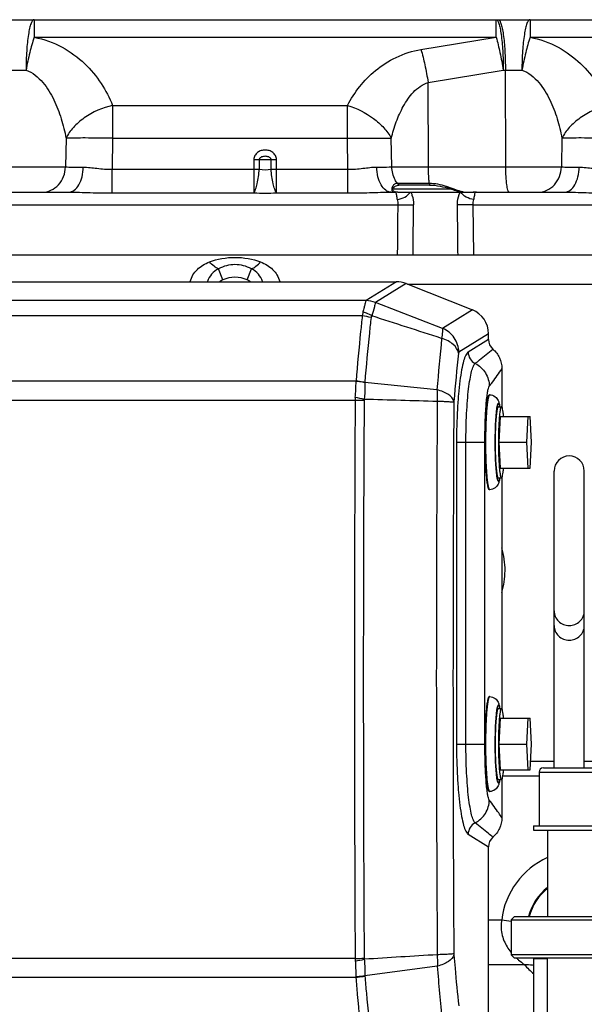
# Model space of a CAD drawing. Units: millimetres. Extents: x 3 to 584, y 10 to 410.
# Drawn here: x 91 to 104, y 349 to 372 of the extents above; entities that cross this region are included whole.
import ezdxf

# ---------------------------------------------------------------- set-up
doc = ezdxf.new("R2010")
doc.units = ezdxf.units.MM
doc.header["$LTSCALE"] = 32.67
doc.layers.get('0').update_dxf_attribs({"linetype": 'CONTINUOUS'})

msp = doc.modelspace()

# ---------------------------------------------------------------- linework, layer by layer
at = {"color": 7, "linetype": 'CONTINUOUS'}
for p, q in [((56.518041, 371.5275), (125.831959, 371.5275)), ((100.812171, 367.692807), (100.101056, 367.692807)), ((90.402407, 367.5275), (92.446417, 367.5275)), ((99.920855, 367.5275), (99.997593, 367.5275)), ((99.975228, 367.54919), (99.964895, 367.563101)), ((100.033172, 367.530877), (100.023466, 367.530877)), ((100.040593, 367.530395), (100.033172, 367.530877)), ((100.07974, 367.5275), (101.820302, 367.5275)), ((101.613832, 367.530877), (101.857093, 367.530877)), ((101.866825, 367.530877), (101.859419, 367.530396)), ((101.892999, 367.530877), (101.866825, 367.530877)), ((101.902407, 367.5275), (103.946417, 367.5275)), ((90.092651, 366.0775), (127.792717, 366.0775)), ((87.100035, 365.4514), (100.042733, 365.4514)), ((100.266249, 365.408707), (101.803574, 364.797495)), ((102.178605, 364.113139), (102.178605, 364.245202)), ((102.488468, 363.434014), (102.488468, 362.545378)), ((102.205836, 362.8275), (102.200855, 362.8275)), ((102.405074, 362.5525), (102.479789, 362.5525)), ((102.449597, 362.3275), (102.419406, 361.7275)), ((102.449597, 362.3275), (103.147545, 362.3275)), ((103.087162, 362.3275), (103.05697, 361.7275)), ((103.177737, 361.7275), (103.147545, 362.3275)), ((102.419406, 361.7275), (102.449597, 361.1275)), ((102.419406, 361.7275), (103.05697, 361.7275)), ((103.05697, 361.7275), (103.087162, 361.1275)), ((103.147545, 361.1275), (103.177737, 361.7275)), ((102.449597, 361.1275), (103.147545, 361.1275)), ((103.7, 354.177661), (103.7, 361.057296)), ((104.4, 354.177661), (104.4, 361.057296)), ((102.405074, 360.9025), (102.479789, 360.9025)), ((102.488468, 360.909622), (102.488468, 355.545378)), ((102.205836, 360.6275), (102.200855, 360.6275)), ((102.205836, 355.8275), (102.200855, 355.8275)), ((102.405074, 355.5525), (102.479789, 355.5525)), ((102.449597, 355.3275), (102.419406, 354.7275)), ((102.449597, 355.3275), (103.147545, 355.3275)), ((103.087162, 355.3275), (103.05697, 354.7275)), ((103.177737, 354.7275), (103.147545, 355.3275)), ((102.419406, 354.7275), (102.449597, 354.1275)), ((102.419406, 354.7275), (103.05697, 354.7275)), ((103.05697, 354.7275), (103.087162, 354.1275)), ((103.147545, 354.1275), (103.177737, 354.7275)), ((102.449597, 354.1275), (103.147545, 354.1275)), ((103.35, 354.077661), (103.35, 352.827661)), ((103.45, 354.177661), (104.65, 354.177661)), ((102.405074, 353.9025), (102.479789, 353.9025)), ((102.488468, 353.909622), (102.488468, 353.020957)), ((102.205836, 353.6275), (102.200855, 353.6275)), ((103.225, 352.827661), (103.225, 352.727661)), ((103.225, 352.827661), (104.875, 352.827661)), ((103.225, 352.727661), (104.875, 352.727661)), ((103.55, 352.727661), (103.55, 350.727661)), ((102.178605, 348.209022), (102.178605, 352.341832)), ((102.7005, 350.647661), (102.7005, 349.842661)), ((102.7005, 350.647661), (105.3995, 350.647661)), ((102.780518, 350.727643), (102.700519, 350.647642)), ((102.7805, 350.727661), (105.3195, 350.727661)), ((105.3995, 349.842661), (102.7005, 349.842661)), ((102.780518, 349.762679), (102.700519, 349.84268)), ((105.3195, 349.762661), (102.7805, 349.762661)), ((103.23, 345.742577), (103.23, 349.755258)), ((103.23, 349.755258), (103.55, 349.755258)), ((103.55, 314.897384), (103.55, 349.762661))]:
    msp.add_line(p, q, dxfattribs=at)
at = {"color": 9, "linetype": 'CONTINUOUS'}
for p, q in [((91.641354, 371.5275), (91.641354, 371.119613)), ((102.355446, 371.119613), (102.355446, 371.5275)), ((103.141354, 371.5275), (103.141354, 371.119613)), ((91.641354, 371.119613), (102.355446, 371.119613)), ((100.613031, 370.835126), (102.355446, 371.119613)), ((103.141354, 371.119613), (113.855446, 371.119613)), ((91.020783, 370.358912), (91.45374, 370.358912)), ((100.778373, 370.074426), (102.520783, 370.358912)), ((102.520783, 370.358912), (102.95374, 370.358912)), ((102.578561, 368.111794), (102.570451, 370.358912)), ((100.785452, 368.111794), (100.778373, 370.074426)), ((93.460101, 369.538752), (93.460101, 368.778055)), ((93.460103, 369.538752), (98.908424, 369.538752)), ((98.908426, 368.778055), (98.908426, 369.538752)), ((92.382764, 368.778055), (92.369516, 368.111794)), ((93.460101, 368.778055), (93.44831, 368.05792)), ((93.460101, 368.778055), (98.908426, 368.778055)), ((98.918874, 368.05792), (98.908426, 368.778055)), ((99.936481, 368.111794), (99.924253, 368.778055)), ((103.882764, 368.778055), (103.869516, 368.111794)), ((96.738482, 368.285353), (96.737857, 368.05792)), ((96.863225, 368.285353), (96.862308, 368.05792)), ((96.863225, 368.285353), (97.136775, 368.285353)), ((97.137692, 368.05792), (97.136775, 368.285353)), ((97.262143, 368.05792), (97.261518, 368.285353)), ((88.436481, 368.111794), (92.369516, 368.111794)), ((93.448307, 367.509542), (93.448307, 368.05792)), ((93.44831, 368.05792), (96.737857, 368.05792)), ((96.737857, 368.05792), (96.737857, 367.509542)), ((97.262143, 367.509542), (97.262143, 368.05792)), ((97.262143, 368.05792), (98.918874, 368.05792)), ((98.918877, 367.509542), (98.918877, 368.05792)), ((99.936481, 368.111794), (103.869516, 368.111794)), ((100.806296, 367.729019), (100.064862, 367.729019)), ((93.448307, 367.509542), (96.737857, 367.509542)), ((97.262143, 367.509542), (98.918877, 367.509542)), ((99.967543, 367.6075), (101.286956, 367.6075)), ((90.325975, 367.235353), (100.074025, 367.235353)), ((101.825975, 367.235353), (111.574025, 367.235353)), ((101.836298, 366.0775), (101.825975, 367.235353)), ((96.020078, 365.493548), (95.915194, 365.751998)), ((96.579919, 365.493549), (96.684802, 365.752)), ((100.042733, 365.4514), (99.338129, 365.012764)), ((100.266249, 365.408707), (99.557859, 364.967714)), ((100.297733, 365.39619), (126.769863, 365.396199)), ((99.338129, 365.012764), (75.279686, 365.012764)), ((99.338129, 365.012764), (99.337749, 365.012104)), ((99.557859, 364.967714), (99.557479, 364.96745)), ((101.115348, 364.369055), (99.557479, 364.96745)), ((101.803574, 364.797495), (101.115348, 364.369055)), ((99.252555, 364.655872), (75.365259, 364.655872)), ((102.178605, 364.245202), (101.489779, 363.816388)), ((102.178605, 364.113139), (101.706908, 363.819494)), ((99.107639, 363.143212), (75.510176, 363.143212)), ((99.310092, 363.113025), (99.309878, 363.109755)), ((100.983958, 362.943864), (99.309878, 363.109755)), ((99.086979, 362.698312), (75.530836, 362.698312)), ((101.437502, 361.727485), (101.437502, 354.727485)), ((101.437502, 361.727485), (102.094832, 361.727479)), ((101.655427, 354.727485), (101.655427, 361.727485)), ((102.094832, 354.727491), (102.094832, 361.727479)), ((101.437502, 354.727485), (102.094832, 354.727491)), ((103.157746, 354.330217), (103.7, 354.330217)), ((104.4, 354.330219), (116.631225, 354.330205)), ((102.511934, 353.991309), (103.35, 353.991308)), ((103.35, 354.077661), (104.75, 354.077661)), ((101.706908, 352.635477), (102.178605, 352.341832)), ((102.178605, 350.64763), (102.483848, 350.64763)), ((102.483847, 350.647625), (102.7005, 350.621365)), ((99.086969, 349.75667), (75.530846, 349.75667)), ((100.991053, 349.575575), (99.312929, 349.350863)), ((102.178605, 349.613962), (103.00861, 349.613962)), ((99.103692, 349.311766), (75.514123, 349.311766))]:
    msp.add_line(p, q, dxfattribs=at)
for centre, radius, start, end in [((96.800854, 390.705312), 22.420046, 269.8406063, 270.1593937), ((97.199145, 390.700864), 22.415597, 269.8405774, 270.159428), ((96.800083, 390.778817), 22.720982, 269.8430845, 270.1569155), ((97, 368.994259), 0.946409, 261.6344342, 278.3655658), ((97.199917, 390.778819), 22.720985, 269.8430845, 270.1569154), ((97, 377.630295), 10.124148, 268.5162836, 271.4837164), ((99.997578, 367.71679), 0.18929, 270.0042928, 277.2257673), ((99.987468, 367.720927), 0.193428, 273.5812169, 280.7247045), ((100.003423, 367.498287), 0.028315, 49.3745436, 57.0492438), ((99.997542, 367.716977), 0.18948, 277.2294844, 280.8386028), ((101.718041, 368.236076), 0.716288, 255.2201227, 255.7084096), ((101.902457, 367.716996), 0.189499, 259.1620128, 262.7709829), ((101.902421, 367.716816), 0.189316, 262.774721, 269.9957375), ((101.902356, 367.477669), 0.049831, 89.9415129, 100.2264668), ((-364.414511, 372.165348), 464.88238, 359.24966405, 359.39237707), ((143.246725, 359.701552), 42.386956, 173.9949368, 175.6129794), ((135.479975, 359.957905), 34.21167, 173.5596587, 175.4457971), ((102.010379, 363.823468), 0.303497, 180.7501782, 242.3000479), ((91.669187, 363.308821), 7.440255, 355.7943727, 358.6648393), ((99.807244, 363.11974), 0.699999, 178.0784343, 178.7134791), ((1197.386761, 356.226704), 1098.318849, 179.662394933, 180.337522896), ((100.015295, 362.696042), 0.928319, 175.8525623, 179.8598929), ((99.015099, 349.775764), 12.922749, 88.7556193, 89.6813045), ((98.156406, 357.545619), 5.300325, 77.5601054, 79.8615667), ((1136.210036, 356.228138), 1036.934464, 179.642645745, 180.357425687), ((99.447234, 362.694421), 0.151497, 169.7010899, 179.6051691), ((1078.205408, 356.231238), 977.236705, 179.62231904, 180.374635458), ((1127.722412, 356.228588), 1026.367206, 179.641573763, 180.355241635), ((100.690089, 358.758156), 1.872559, 359.6329858, 16.1648812), ((100.69106, 358.760805), 1.871607, 343.9067211, 359.5516982), ((102.010379, 352.631503), 0.303497, 117.6999521, 179.2498218), ((104.3, 350.4275), 1.829444, 114.2250912, 173.0890626), ((104.3, 350.4275), 1.230266, 127.6164102, 165.864244), ((103.292245, 350.496023), 0.82249, 169.3781106, 179.3613486), ((99.015111, 362.679513), 12.923042, 270.3185963, 271.2443374), ((100.014773, 349.758905), 0.927806, 180.1380325, 183.7566496), ((98.1931, 355.227999), 5.601979, 279.2021713, 281.372615), ((99.446856, 349.760531), 0.151111, 180.3840957, 189.3379354), ((144.27274, 352.863024), 43.406355, 184.3435453, 186.013892), ((104.312062, 350.72958), 1.71569, 220.5600242, 230.8530092), ((99.849227, 349.336551), 0.745947, 180.5923925, 181.9040693), ((99.446225, 349.354081), 0.133335, 181.3827155, 184.4907739)]:
    msp.add_arc(centre, radius, start, end, dxfattribs=at)
at = {"color": 7, "linetype": 'CONTINUOUS'}
for centre, radius, start, end in [((100.020958, 367.601813), 0.069941, 242.1946113, 245.4217147), ((100.024525, 367.609803), 0.07869, 245.4796054, 252.305197), ((100.026208, 367.614728), 0.083894, 252.2326484, 253.6272666), ((101.604942, 367.991178), 0.460115, 260.1416098, 261.0072892), ((101.602631, 367.976614), 0.445369, 261.008087, 261.8175774), ((101.929597, 367.7275), 0.2, 259.4559163, 264.7279582), ((102.475131, 364.112827), 0.296526, 179.9396285, 229.216138), ((104.05, 361.059661), 0.35, 0, 180), ((103.45, 354.077661), 0.1, 90, 180), ((102.475131, 352.342144), 0.296527, 130.7838463, 180.0603701), ((104.3, 350.4275), 1.212889, 128.2215001, 165.6556676), ((103.276963, 349.755226), 0.046963, 170.900103, 179.9607313)]:
    msp.add_arc(centre, radius, start, end, dxfattribs=at)
for centre, start_param, end_param in [((100.035384, 364.849108), 0.629111502, 1.007892933), ((101.572709, 364.237896), -0.550773644, 0.629111502)]:
    msp.add_ellipse(centre, major_axis=(0.516296, 0.321409), ratio=0.98657283, start_param=start_param, end_param=end_param, dxfattribs=at)
at = {"color": 9, "linetype": 'CONTINUOUS'}
for points, knots in [([(91.641354, 371.5275), (91.627236, 371.5275), (91.605029, 371.508241), (91.585815, 371.475329), (91.560741, 371.417682), (91.534243, 371.320682), (91.49479, 371.110684), (91.46357, 370.785688), (91.454354, 370.508831), (91.45374, 370.358912)], [0, 0, 0, 0, 0.035083805, 0.062245751, 0.097049892, 0.189867252, 0.311980957, 0.627462078, 1, 1, 1, 1]), ([(102.355446, 371.5275), (102.368375, 371.5275), (102.388025, 371.507209), (102.404439, 371.475188), (102.426641, 371.417263), (102.449862, 371.320437), (102.484681, 371.110289), (102.512111, 370.785506), (102.520242, 370.508811), (102.520783, 370.358912)], [0, 0, 0, 0, 0.032330561, 0.058772239, 0.09314421, 0.185693304, 0.308077525, 0.625149302, 1, 1, 1, 1]), ([(102.405113, 371.5275), (102.418042, 371.5275), (102.437693, 371.507209), (102.454106, 371.475188), (102.476308, 371.417263), (102.49953, 371.320437), (102.534348, 371.110289), (102.561779, 370.785506), (102.56991, 370.508811), (102.570451, 370.358912)], [0, 0, 0, 0, 0.032330561, 0.058772239, 0.09314421, 0.185693304, 0.308077525, 0.625149302, 1, 1, 1, 1]), ([(103.141354, 371.5275), (103.127236, 371.5275), (103.105029, 371.508241), (103.085815, 371.475329), (103.060741, 371.417682), (103.034243, 371.320682), (102.99479, 371.110684), (102.96357, 370.785688), (102.954354, 370.508831), (102.95374, 370.358912)], [0, 0, 0, 0, 0.035083805, 0.062245751, 0.097049892, 0.189867252, 0.311980957, 0.627462078, 1, 1, 1, 1]), ([(91.641354, 371.119613), (91.602975, 371.003477), (91.533653, 370.751221), (91.479163, 370.495554), (91.45374, 370.358912)], [0, 0, 0, 0, 0.46809556, 1, 1, 1, 1]), ([(91.641354, 371.119613), (91.868269, 371.077451), (92.295273, 370.923912), (92.819819, 370.536136), (93.208021, 370.065491), (93.389101, 369.715738), (93.460103, 369.538752)], [0, 0, 0, 0, 0.276131722, 0.532361708, 0.771845624, 1, 1, 1, 1]), ([(102.355446, 371.119613), (102.389181, 371.003022), (102.450397, 370.750514), (102.498442, 370.495313), (102.520783, 370.358912)], [0, 0, 0, 0, 0.467554711, 1, 1, 1, 1]), ([(103.141354, 371.119613), (103.102975, 371.003477), (103.033653, 370.751221), (102.979163, 370.495554), (102.95374, 370.358912)], [0, 0, 0, 0, 0.46809556, 1, 1, 1, 1]), ([(103.141354, 371.119613), (103.368269, 371.077451), (103.795273, 370.923912), (104.319819, 370.536136), (104.708021, 370.065491), (104.889101, 369.715738), (104.960103, 369.538752)], [0, 0, 0, 0, 0.276131722, 0.532361708, 0.771845624, 1, 1, 1, 1]), ([(98.908424, 369.538752), (99.067811, 369.844671), (99.409441, 370.279868), (100.033644, 370.681965), (100.413335, 370.802517), (100.613031, 370.835126)], [0, 0, 0, 0, 0.468177218, 0.725375244, 1, 1, 1, 1]), ([(100.613031, 370.835126), (100.646767, 370.718535), (100.707982, 370.466027), (100.756027, 370.210826), (100.778369, 370.074425)], [0, 0, 0, 0, 0.467554711, 1, 1, 1, 1]), ([(91.45374, 370.358912), (91.606483, 370.304341), (91.865209, 370.086167), (92.110373, 369.675864), (92.278993, 369.234538), (92.353103, 368.930845), (92.382764, 368.778055)], [0, 0, 0, 0, 0.256453363, 0.506635852, 0.753912356, 1, 1, 1, 1]), ([(102.95374, 370.358912), (103.106483, 370.304341), (103.365209, 370.086167), (103.610373, 369.675864), (103.778993, 369.234538), (103.853103, 368.930845), (103.882764, 368.778055)], [0, 0, 0, 0, 0.256453363, 0.506635852, 0.753912356, 1, 1, 1, 1]), ([(99.924253, 368.778055), (99.956248, 368.905672), (100.032318, 369.158862), (100.193917, 369.524341), (100.419816, 369.860626), (100.647633, 370.032478), (100.778373, 370.074427)], [0, 0, 0, 0, 0.245829063, 0.493074017, 0.743447832, 1, 1, 1, 1]), ([(93.460101, 369.538756), (93.226839, 369.485705), (92.893874, 369.340497), (92.550647, 369.044105), (92.425878, 368.868278), (92.382764, 368.778055)], [0, 0, 0, 0, 0.530094322, 0.778416826, 1, 1, 1, 1]), ([(98.908426, 369.538756), (99.124275, 369.474976), (99.430494, 369.32147), (99.753182, 369.032608), (99.877401, 368.864591), (99.924253, 368.778055)], [0, 0, 0, 0, 0.521475921, 0.772005206, 1, 1, 1, 1]), ([(104.960101, 369.538756), (104.726839, 369.485705), (104.393874, 369.340497), (104.050647, 369.044105), (103.925878, 368.868278), (103.882764, 368.778055)], [0, 0, 0, 0, 0.530094322, 0.778416826, 1, 1, 1, 1]), ([(93.460101, 368.778055), (93.248527, 368.781549), (92.889427, 368.784765), (92.530206, 368.783145), (92.382764, 368.778055)], [0, 0, 0, 0, 0.589205014, 1, 1, 1, 1]), ([(98.908426, 368.778055), (99.101841, 368.780888), (99.440453, 368.783695), (99.779112, 368.781711), (99.924253, 368.778055)], [0, 0, 0, 0, 0.571243308, 1, 1, 1, 1]), ([(104.960101, 368.778055), (104.748527, 368.781549), (104.389427, 368.784765), (104.030206, 368.783145), (103.882764, 368.778055)], [0, 0, 0, 0, 0.589205014, 1, 1, 1, 1]), ([(97.261518, 368.285353), (97.261428, 368.316604), (97.24459, 368.380064), (97.180342, 368.452304), (97.094685, 368.495746), (97, 368.510055), (96.905315, 368.495746), (96.819658, 368.452304), (96.75541, 368.380064), (96.738572, 368.316604), (96.738482, 368.285353)], [0, 0, 0, 0, 0.1245599, 0.249465844, 0.374667169, 0.500000001, 0.625332832, 0.750534156, 0.8754401, 1, 1, 1, 1]), ([(97.136775, 368.285353), (97.136758, 368.299054), (97.120457, 368.325871), (97.070726, 368.352017), (97, 368.363094), (96.929274, 368.352017), (96.879543, 368.325871), (96.863242, 368.299054), (96.863225, 368.285353)], [0, 0, 0, 0, 0.123022786, 0.248713807, 0.499999659, 0.751286193, 0.876977214, 1, 1, 1, 1]), ([(91.829681, 367.5275), (91.899058, 367.5275), (92.041586, 367.558875), (92.219029, 367.690383), (92.337905, 367.883932), (92.367718, 368.035409), (92.369518, 368.111794)], [0, 0, 0, 0, 0.237917112, 0.482993703, 0.737977249, 1, 1, 1, 1]), ([(92.369516, 368.111794), (92.395614, 368.111303), (92.532643, 368.109401), (92.669688, 368.109039), (92.780627, 368.108974)], [0, 0, 0, 0, 0.190471239, 1, 1, 1, 1]), ([(92.446414, 367.527499), (92.490756, 367.527499), (92.590139, 367.5675), (92.693613, 367.70362), (92.762271, 367.890805), (92.779332, 368.03377), (92.780627, 368.108974)], [0, 0, 0, 0, 0.183322305, 0.410576111, 0.689042332, 1, 1, 1, 1]), ([(92.780627, 368.108974), (92.887184, 368.108911), (93.108739, 368.075222), (93.331642, 368.05697), (93.44831, 368.05792)], [0, 0, 0, 0, 0.477344489, 1, 1, 1, 1]), ([(96.737857, 367.509542), (96.754945, 367.535538), (96.78416, 367.605942), (96.832656, 367.788035), (96.853693, 367.945027), (96.862308, 368.05792)], [0, 0, 0, 0, 0.164985421, 0.399551874, 1, 1, 1, 1]), ([(97.262143, 367.509542), (97.245055, 367.535538), (97.215841, 367.605943), (97.167344, 367.788035), (97.146308, 367.945027), (97.137692, 368.05792)], [0, 0, 0, 0, 0.164985167, 0.399551628, 1, 1, 1, 1]), ([(98.918874, 368.05792), (99.035564, 368.057079), (99.25849, 368.075543), (99.480056, 368.109436), (99.586635, 368.109599)], [0, 0, 0, 0, 0.522648291, 1, 1, 1, 1]), ([(99.586635, 368.109599), (99.620427, 368.10965), (99.737044, 368.10995), (99.853663, 368.110655), (99.936481, 368.111794)], [0, 0, 0, 0, 0.289764412, 1, 1, 1, 1]), ([(99.920858, 367.5275), (99.876483, 367.5275), (99.777023, 367.567566), (99.673523, 367.703854), (99.60489, 367.891234), (99.587887, 368.034333), (99.586635, 368.109599)], [0, 0, 0, 0, 0.183297755, 0.410564106, 0.689055174, 1, 1, 1, 1]), ([(100.064862, 367.729019), (100.044883, 367.755512), (99.972358, 367.870809), (99.938761, 368.009181), (99.936479, 368.111794)], [0, 0, 0, 0, 0.244311418, 1, 1, 1, 1]), ([(100.806296, 367.729019), (100.802867, 367.757026), (100.790194, 367.884244), (100.785812, 368.012189), (100.785452, 368.111794)], [0, 0, 0, 0, 0.220742319, 1, 1, 1, 1]), ([(102.66123, 367.5275), (102.654765, 367.5275), (102.639662, 367.54333), (102.619727, 367.599634), (102.598055, 367.718432), (102.582942, 367.898203), (102.578831, 368.036845), (102.578561, 368.111794)], [0, 0, 0, 0, 0.032341943, 0.093036361, 0.307843372, 0.625022304, 1, 1, 1, 1]), ([(103.329681, 367.5275), (103.399058, 367.5275), (103.541586, 367.558875), (103.719029, 367.690383), (103.837905, 367.883932), (103.867718, 368.035409), (103.869518, 368.111794)], [0, 0, 0, 0, 0.237917112, 0.482993703, 0.737977249, 1, 1, 1, 1]), ([(103.869516, 368.111794), (103.895614, 368.111303), (104.032643, 368.109401), (104.169688, 368.109039), (104.280627, 368.108974)], [0, 0, 0, 0, 0.190471239, 1, 1, 1, 1]), ([(103.946414, 367.527499), (103.990756, 367.527499), (104.090139, 367.5675), (104.193613, 367.70362), (104.262271, 367.890805), (104.279332, 368.03377), (104.280627, 368.108974)], [0, 0, 0, 0, 0.183322305, 0.410576111, 0.689042332, 1, 1, 1, 1]), ([(104.280627, 368.108974), (104.387184, 368.108911), (104.608739, 368.075222), (104.831642, 368.05697), (104.94831, 368.05792)], [0, 0, 0, 0, 0.477344489, 1, 1, 1, 1]), ([(100.064862, 367.729019), (100.042721, 367.729019), (99.998907, 367.71837), (99.953895, 367.67298), (99.932828, 367.620573), (99.932263, 367.584199), (99.936479, 367.568698)], [0, 0, 0, 0, 0.285361517, 0.548639485, 0.792961307, 1, 1, 1, 1]), ([(100.806296, 367.729019), (100.806711, 367.725631), (100.808301, 367.713505), (100.810294, 367.701422), (100.812172, 367.692807)], [0, 0, 0, 0, 0.279088498, 1, 1, 1, 1]), ([(101.535311, 367.543488), (101.482568, 367.557401), (101.372061, 367.598362), (101.137544, 367.687737), (100.940358, 367.729019), (100.806296, 367.729019)], [0, 0, 0, 0, 0.216822607, 0.467116357, 1, 1, 1, 1]), ([(92.446424, 367.5275), (92.612506, 367.527501), (92.946389, 367.515732), (93.280373, 367.509547), (93.448307, 367.509542)], [0, 0, 0, 0, 0.497226642, 1, 1, 1, 1]), ([(98.918877, 367.509542), (99.086826, 367.509547), (99.420839, 367.515732), (99.754751, 367.527501), (99.920848, 367.5275)], [0, 0, 0, 0, 0.502772491, 1, 1, 1, 1]), ([(99.936479, 367.568698), (99.938974, 367.559525), (99.947047, 367.542116), (99.963698, 367.531792), (99.972235, 367.529453)], [0, 0, 0, 0, 0.517838231, 1, 1, 1, 1]), ([(100.021859, 367.519777), (100.02833, 367.514229), (100.037216, 367.493949), (100.043844, 367.438602), (100.051645, 367.390616), (100.063745, 367.357202)], [0, 0, 0, 0, 0.151348483, 0.368996501, 1, 1, 1, 1]), ([(100.063745, 367.357202), (100.12427, 367.36444), (100.240217, 367.401005), (100.333634, 367.480666), (100.366826, 367.5275)], [0, 0, 0, 0, 0.515008805, 1, 1, 1, 1]), ([(100.376024, 367.5275), (100.386428, 367.505695), (100.425558, 367.413301), (100.442656, 367.311488), (100.441727, 367.235353)], [0, 0, 0, 0, 0.240870067, 1, 1, 1, 1]), ([(101.458273, 367.235353), (101.457956, 367.261228), (101.462897, 367.361571), (101.49171, 367.460392), (101.523944, 367.5275)], [0, 0, 0, 0, 0.257931581, 1, 1, 1, 1]), ([(101.836259, 367.357199), (101.775692, 367.364228), (101.659557, 367.400603), (101.566187, 367.48052), (101.533131, 367.5275)], [0, 0, 0, 0, 0.514905359, 1, 1, 1, 1]), ([(101.836259, 367.357199), (101.848024, 367.390683), (101.855507, 367.438602), (101.862385, 367.493952), (101.871466, 367.51416), (101.877978, 367.519714)], [0, 0, 0, 0, 0.630317072, 0.848001224, 1, 1, 1, 1]), ([(103.946424, 367.5275), (104.112506, 367.527501), (104.446389, 367.515732), (104.780373, 367.509547), (104.948307, 367.509542)], [0, 0, 0, 0, 0.497226642, 1, 1, 1, 1]), ([(100.063745, 367.357202), (100.070547, 367.338421), (100.078044, 367.297308), (100.074589, 367.256364), (100.074025, 367.235353)], [0, 0, 0, 0, 0.487263492, 1, 1, 1, 1]), ([(100.074025, 367.235353), (100.106858, 367.235059), (100.229423, 367.234234), (100.351999, 367.234335), (100.441727, 367.235353)], [0, 0, 0, 0, 0.267886258, 1, 1, 1, 1]), ([(101.471994, 366.0775), (101.469721, 366.270476), (101.465982, 366.559937), (101.462267, 366.945893), (101.458235, 367.138858), (101.458273, 367.235353)], [0, 0, 0, 0, 0.499999727, 0.749999768, 1, 1, 1, 1]), ([(101.825975, 367.235353), (101.793142, 367.235059), (101.670577, 367.234234), (101.548001, 367.234335), (101.458273, 367.235353)], [0, 0, 0, 0, 0.267886565, 1, 1, 1, 1]), ([(101.825975, 367.235353), (101.825411, 367.256356), (101.822183, 367.29731), (101.829638, 367.338359), (101.836259, 367.357199)], [0, 0, 0, 0, 0.51269768, 1, 1, 1, 1]), ([(95.26067, 365.451659), (95.276002, 365.505471), (95.318881, 365.609069), (95.455904, 365.784155), (95.603605, 365.868844), (95.705424, 365.908255)], [0, 0, 0, 0, 0.254504755, 0.503393633, 1, 1, 1, 1]), ([(95.915194, 365.751998), (95.879226, 365.764483), (95.803335, 365.811736), (95.739375, 365.871997), (95.705424, 365.908254)], [0, 0, 0, 0, 0.433911668, 1, 1, 1, 1]), ([(96.684802, 365.752), (96.566348, 365.810621), (96.299997, 365.884549), (96.03365, 365.810616), (95.915194, 365.751998)], [0, 0, 0, 0, 0.500000038, 1, 1, 1, 1]), ([(96.684802, 365.752), (96.72077, 365.764485), (96.796662, 365.811738), (96.860624, 365.871999), (96.894576, 365.908255)], [0, 0, 0, 0, 0.433911441, 1, 1, 1, 1]), ([(96.894576, 365.908255), (96.996395, 365.868844), (97.144096, 365.784155), (97.281119, 365.609069), (97.323998, 365.505471), (97.33933, 365.451659)], [0, 0, 0, 0, 0.496606384, 0.745495255, 1, 1, 1, 1]), ([(95.915194, 365.751998), (95.85611, 365.721748), (95.746376, 365.638036), (95.684544, 365.515338), (95.663638, 365.451669)], [0, 0, 0, 0, 0.497614176, 1, 1, 1, 1]), ([(96.936362, 365.451669), (96.915455, 365.515338), (96.853623, 365.638038), (96.743887, 365.721751), (96.684802, 365.752)], [0, 0, 0, 0, 0.502385419, 1, 1, 1, 1]), ([(96.579919, 365.493549), (96.491447, 365.529454), (96.299998, 365.579184), (96.108551, 365.529452), (96.020078, 365.493548)], [0, 0, 0, 0, 0.499999964, 1, 1, 1, 1]), ([(99.337749, 365.012104), (99.333111, 365.0031), (99.325019, 364.975138), (99.310102, 364.921613), (99.290693, 364.844077), (99.275504, 364.784914), (99.266827, 364.751787)], [0, 0, 0, 0, 0.112565078, 0.320840917, 0.619394539, 1, 1, 1, 1]), ([(99.557479, 364.96745), (99.550857, 364.93256), (99.52195, 364.82948), (99.492293, 364.726861), (99.470581, 364.658876)], [0, 0, 0, 0, 0.332264315, 1, 1, 1, 1]), ([(99.266827, 364.751787), (99.264857, 364.744276), (99.257524, 364.712748), (99.253779, 364.680433), (99.252556, 364.655872)], [0, 0, 0, 0, 0.240001363, 1, 1, 1, 1]), ([(99.470585, 364.65889), (99.454465, 364.66893), (99.389766, 364.706418), (99.320235, 364.735714), (99.266827, 364.751787)], [0, 0, 0, 0, 0.254012169, 1, 1, 1, 1]), ([(99.252555, 364.655872), (99.238756, 364.53606), (99.183473, 364.032535), (99.137931, 363.527961), (99.107639, 363.143212)], [0, 0, 0, 0, 0.238092869, 1, 1, 1, 1]), ([(99.456206, 364.61814), (99.442105, 364.498944), (99.385802, 363.998009), (99.340106, 363.495906), (99.310092, 363.113025)], [0, 0, 0, 0, 0.238109936, 1, 1, 1, 1]), ([(101.115348, 364.369055), (101.116399, 364.359513), (101.115113, 364.333165), (101.108699, 364.255407), (101.099493, 364.187359), (101.09236, 364.135921)], [0, 0, 0, 0, 0.12283135, 0.335519256, 1, 1, 1, 1]), ([(101.489779, 363.816388), (101.488379, 363.932565), (101.415224, 364.169078), (101.22269, 364.32477), (101.115348, 364.369055)], [0, 0, 0, 0, 0.500145493, 1, 1, 1, 1]), ([(101.484208, 363.79538), (101.470942, 363.873018), (101.388665, 363.986063), (101.238026, 364.08332), (101.143047, 364.120962), (101.092362, 364.135934)], [0, 0, 0, 0, 0.437913608, 0.706164274, 1, 1, 1, 1]), ([(101.706908, 363.819494), (101.696354, 363.812923), (101.675676, 363.791024), (101.636609, 363.722897), (101.59414, 363.593434), (101.550047, 363.392262), (101.511321, 363.13405), (101.479293, 362.827647), (101.446586, 362.353662), (101.437503, 361.982295), (101.437502, 361.727485)], [0, 0, 0, 0, 0.01749978, 0.04134736, 0.110336974, 0.207783222, 0.331390926, 0.477478562, 0.641353104, 1, 1, 1, 1]), ([(101.489779, 363.816388), (101.487761, 363.815131), (101.486059, 363.806925), (101.484763, 363.800277), (101.484208, 363.79538)], [0, 0, 0, 0, 0.325485501, 1, 1, 1, 1]), ([(101.869301, 363.554754), (101.903739, 363.581821), (102.042347, 363.691473), (102.179489, 363.80299), (102.281438, 363.888303)], [0, 0, 0, 0, 0.247833866, 1, 1, 1, 1]), ([(101.655427, 361.727485), (101.655428, 361.949411), (101.662662, 362.27283), (101.688679, 362.685801), (101.714142, 362.952928), (101.744887, 363.178289), (101.779897, 363.354283), (101.813471, 363.467927), (101.84441, 363.52849), (101.860773, 363.548483), (101.869301, 363.554753)], [0, 0, 0, 0, 0.35879255, 0.522728793, 0.668885293, 0.792585928, 0.890142458, 0.959166836, 0.982886366, 1, 1, 1, 1]), ([(101.869302, 363.554754), (101.965358, 363.505446), (102.133512, 363.351877), (102.196574, 363.132857), (102.197644, 363.025273)], [0, 0, 0, 0, 0.500887797, 1, 1, 1, 1]), ([(102.197644, 363.025273), (102.222153, 363.057342), (102.322652, 363.191009), (102.418723, 363.328033), (102.488468, 363.434014)], [0, 0, 0, 0, 0.241354979, 1, 1, 1, 1]), ([(99.309877, 363.109742), (99.293523, 363.113273), (99.226666, 363.126137), (99.158716, 363.133234), (99.107422, 363.135457)], [0, 0, 0, 0, 0.24576923, 1, 1, 1, 1]), ([(99.310092, 363.113025), (99.293749, 363.116943), (99.226997, 363.131347), (99.159006, 363.139934), (99.107639, 363.143211)], [0, 0, 0, 0, 0.246137032, 1, 1, 1, 1]), ([(99.309877, 363.109755), (99.310546, 363.078936), (99.311498, 362.949426), (99.305836, 362.819887), (99.298178, 362.721506)], [0, 0, 0, 0, 0.238032623, 1, 1, 1, 1]), ([(101.376322, 362.674385), (101.36059, 362.740078), (101.271051, 362.82887), (101.126655, 362.902433), (101.033736, 362.931926), (100.983958, 362.943864)], [0, 0, 0, 0, 0.411903163, 0.687859598, 1, 1, 1, 1]), ([(100.983958, 362.943864), (100.985233, 362.92243), (100.989646, 362.832185), (100.9907, 362.741789), (100.989934, 362.672917)], [0, 0, 0, 0, 0.237665233, 1, 1, 1, 1]), ([(102.094832, 361.727479), (102.094832, 361.883729), (102.098302, 362.111407), (102.110823, 362.402433), (102.123003, 362.591133), (102.137916, 362.750587), (102.154348, 362.87687), (102.172668, 362.964483), (102.187078, 363.011444), (102.197644, 363.025273)], [0, 0, 0, 0, 0.358719424, 0.522606172, 0.668782715, 0.792661824, 0.890604313, 0.960047547, 1, 1, 1, 1]), ([(101.375289, 362.64921), (101.361296, 362.653732), (101.318507, 362.657601), (101.237649, 362.664448), (101.12348, 362.669231), (101.037264, 362.671855), (100.989934, 362.672932)], [0, 0, 0, 0, 0.114167658, 0.329972101, 0.632438299, 1, 1, 1, 1]), ([(102.205836, 362.8275), (102.196428, 362.8275), (102.17943, 362.791158), (102.166291, 362.734005), (102.149743, 362.629762), (102.136531, 362.495953), (102.124916, 362.330798), (102.113224, 362.071759), (102.109964, 361.867838), (102.109964, 361.7275)], [0, 0, 0, 0, 0.025371601, 0.083917442, 0.176502483, 0.300167001, 0.450394093, 0.621534542, 1, 1, 1, 1]), ([(102.436037, 362.554419), (102.43246, 362.572047), (102.427168, 362.595495), (102.416557, 362.619), (102.408406, 362.628733), (102.397474, 362.625528), (102.391082, 362.613555), (102.383919, 362.595885), (102.377243, 362.570106), (102.370537, 362.537116), (102.361341, 362.479018), (102.351358, 362.390247), (102.341702, 362.266694), (102.336947, 362.1768), (102.334856, 362.128622)], [0, 0, 0, 0, 0.091204799, 0.11840416, 0.134870756, 0.147746761, 0.16842566, 0.200785498, 0.245532103, 0.30262079, 0.371703518, 0.543592109, 0.755481241, 1, 1, 1, 1]), ([(102.334856, 362.128622), (102.333475, 362.096793), (102.328539, 361.963141), (102.326634, 361.829382), (102.326634, 361.7275)], [0, 0, 0, 0, 0.238212942, 1, 1, 1, 1]), ([(102.109964, 361.7275), (102.109964, 361.598326), (102.112735, 361.409723), (102.122712, 361.167997), (102.132498, 361.009852), (102.144543, 360.87499), (102.157936, 360.76714), (102.172921, 360.690861), (102.184771, 360.649828), (102.193321, 360.636911)], [0, 0, 0, 0, 0.353126304, 0.515505893, 0.661385746, 0.786139846, 0.885875451, 0.95765429, 1, 1, 1, 1]), ([(102.326634, 361.7275), (102.326634, 361.692932), (102.327314, 361.559193), (102.330556, 361.425458), (102.334856, 361.326378)], [0, 0, 0, 0, 0.258468387, 1, 1, 1, 1]), ([(102.334856, 361.326378), (102.336947, 361.2782), (102.341702, 361.188306), (102.351358, 361.064753), (102.361341, 360.975982), (102.370537, 360.917884), (102.377243, 360.884894), (102.383919, 360.859115), (102.391082, 360.841445), (102.397474, 360.829472), (102.408406, 360.826267), (102.416557, 360.836), (102.427168, 360.859505), (102.43246, 360.882953), (102.436037, 360.900581)], [0, 0, 0, 0, 0.244518757, 0.456407894, 0.628296499, 0.697379237, 0.754467939, 0.799214561, 0.831574419, 0.852253336, 0.865129348, 0.881595926, 0.908795261, 1, 1, 1, 1]), ([(102.193321, 360.636911), (102.194271, 360.635477), (102.197315, 360.631265), (102.20224, 360.6275), (102.205836, 360.6275)], [0, 0, 0, 0, 0.323602778, 1, 1, 1, 1]), ([(103.7, 357.815883), (103.7, 357.771853), (103.718442, 357.682356), (103.796792, 357.569983), (103.913083, 357.495198), (104.004537, 357.477809), (104.05, 357.477809)], [0, 0, 0, 0, 0.245983827, 0.494339379, 0.746011141, 1, 1, 1, 1]), ([(104.05, 357.477809), (104.095463, 357.477809), (104.186917, 357.495198), (104.303208, 357.569983), (104.381558, 357.682356), (104.4, 357.771853), (104.4, 357.815883)], [0, 0, 0, 0, 0.253988859, 0.505660621, 0.754016173, 1, 1, 1, 1]), ([(102.205836, 355.8275), (102.196428, 355.8275), (102.17943, 355.791158), (102.166291, 355.734005), (102.149743, 355.629762), (102.136531, 355.495953), (102.124916, 355.330798), (102.113224, 355.071759), (102.109964, 354.867838), (102.109964, 354.7275)], [0, 0, 0, 0, 0.025371601, 0.083917442, 0.176502483, 0.300167001, 0.450394093, 0.621534542, 1, 1, 1, 1]), ([(102.436037, 355.554419), (102.43246, 355.572047), (102.427168, 355.595495), (102.416557, 355.619), (102.408406, 355.628733), (102.397474, 355.625528), (102.391082, 355.613555), (102.383919, 355.595885), (102.377243, 355.570106), (102.370537, 355.537116), (102.361341, 355.479018), (102.351358, 355.390247), (102.341702, 355.266694), (102.336947, 355.1768), (102.334856, 355.128622)], [0, 0, 0, 0, 0.091204799, 0.11840416, 0.134870756, 0.147746761, 0.16842566, 0.200785498, 0.245532103, 0.30262079, 0.371703518, 0.543592109, 0.755481241, 1, 1, 1, 1]), ([(102.334856, 355.128622), (102.333475, 355.096793), (102.328539, 354.963141), (102.326634, 354.829382), (102.326634, 354.7275)], [0, 0, 0, 0, 0.238212942, 1, 1, 1, 1]), ([(101.437502, 354.727485), (101.437503, 354.472676), (101.446586, 354.101309), (101.479293, 353.627324), (101.511321, 353.320921), (101.550047, 353.062709), (101.59414, 352.861537), (101.636609, 352.732074), (101.675676, 352.663947), (101.696354, 352.642048), (101.706908, 352.635477)], [0, 0, 0, 0, 0.358646896, 0.522521438, 0.668609074, 0.792216778, 0.889663026, 0.95865264, 0.98250022, 1, 1, 1, 1]), ([(101.869301, 352.900217), (101.860773, 352.906488), (101.84441, 352.926481), (101.813471, 352.987044), (101.779897, 353.100688), (101.744887, 353.276681), (101.714142, 353.502043), (101.688679, 353.76917), (101.662662, 354.18214), (101.655428, 354.50556), (101.655427, 354.727485)], [0, 0, 0, 0, 0.017113641, 0.04083316, 0.109857543, 0.207414076, 0.331114712, 0.477271212, 0.641207456, 1, 1, 1, 1]), ([(102.197644, 353.429698), (102.187078, 353.443526), (102.172668, 353.490488), (102.154348, 353.578101), (102.137916, 353.704384), (102.123003, 353.863837), (102.110823, 354.052538), (102.098302, 354.343564), (102.094832, 354.571242), (102.094832, 354.727491)], [0, 0, 0, 0, 0.039952451, 0.109395685, 0.207338174, 0.331217284, 0.477393826, 0.641280575, 1, 1, 1, 1]), ([(102.109964, 354.7275), (102.109964, 354.598326), (102.112735, 354.409723), (102.122712, 354.167997), (102.132498, 354.009852), (102.144543, 353.87499), (102.157936, 353.76714), (102.172921, 353.690861), (102.184771, 353.649828), (102.193321, 353.636911)], [0, 0, 0, 0, 0.353126304, 0.515505893, 0.661385746, 0.786139846, 0.885875451, 0.95765429, 1, 1, 1, 1]), ([(102.326634, 354.7275), (102.326634, 354.692932), (102.327314, 354.559193), (102.330556, 354.425458), (102.334856, 354.326378)], [0, 0, 0, 0, 0.258468387, 1, 1, 1, 1]), ([(102.334856, 354.326378), (102.336947, 354.2782), (102.341702, 354.188306), (102.351358, 354.064753), (102.361341, 353.975982), (102.370537, 353.917884), (102.377243, 353.884894), (102.383919, 353.859115), (102.391082, 353.841445), (102.397474, 353.829472), (102.408406, 353.826267), (102.416557, 353.836), (102.427168, 353.859505), (102.43246, 353.882953), (102.436037, 353.900581)], [0, 0, 0, 0, 0.244518757, 0.456407894, 0.628296499, 0.697379237, 0.754467939, 0.799214561, 0.831574419, 0.852253336, 0.865129348, 0.881595926, 0.908795261, 1, 1, 1, 1]), ([(102.193321, 353.636911), (102.194271, 353.635477), (102.197315, 353.631265), (102.20224, 353.6275), (102.205836, 353.6275)], [0, 0, 0, 0, 0.323602778, 1, 1, 1, 1]), ([(101.869301, 352.900218), (101.965358, 352.949525), (102.133512, 353.103094), (102.196574, 353.322114), (102.197644, 353.429698)], [0, 0, 0, 0, 0.500887975, 1, 1, 1, 1]), ([(102.488468, 353.020957), (102.464614, 353.057205), (102.371256, 353.195966), (102.272843, 353.331301), (102.197644, 353.429698)], [0, 0, 0, 0, 0.259474916, 1, 1, 1, 1]), ([(102.281438, 352.566668), (102.247232, 352.595293), (102.111141, 352.708059), (101.973188, 352.818565), (101.869301, 352.900217)], [0, 0, 0, 0, 0.252371313, 1, 1, 1, 1]), ([(102.469806, 350.505191), (102.468594, 350.390167), (102.515328, 350.16852), (102.634238, 349.980737), (102.700083, 349.900084)], [0, 0, 0, 0, 0.524900804, 1, 1, 1, 1]), ([(101.374933, 349.865013), (101.360933, 349.860529), (101.318154, 349.856699), (101.237295, 349.84991), (101.123134, 349.845171), (101.036921, 349.84257), (100.989593, 349.841502)], [0, 0, 0, 0, 0.114147487, 0.329949942, 0.632423694, 1, 1, 1, 1]), ([(99.08896, 349.698117), (99.091063, 349.666162), (99.098271, 349.543179), (99.102379, 349.420004), (99.10332, 349.328839)], [0, 0, 0, 0, 0.259943184, 1, 1, 1, 1]), ([(99.297747, 349.736012), (99.300707, 349.702798), (99.310497, 349.574658), (99.314317, 349.446021), (99.312929, 349.350863)], [0, 0, 0, 0, 0.259475707, 1, 1, 1, 1]), ([(100.989593, 349.841502), (100.990466, 349.818509), (100.993126, 349.729897), (100.9931, 349.641186), (100.991052, 349.575575)], [0, 0, 0, 0, 0.259545541, 1, 1, 1, 1]), ([(101.375925, 349.840525), (101.360316, 349.776211), (101.272562, 349.689344), (101.131051, 349.616865), (101.039922, 349.587563), (100.991053, 349.575586)], [0, 0, 0, 0, 0.411328729, 0.687283262, 1, 1, 1, 1]), ([(101.375925, 349.840525), (101.384144, 349.737538), (101.417229, 349.341848), (101.456399, 348.946652), (101.489661, 348.654785)], [0, 0, 0, 0, 0.260191204, 1, 1, 1, 1]), ([(102.829058, 349.762658), (102.844858, 349.747844), (102.90262, 349.695784), (102.963874, 349.647777), (103.00861, 349.613962)], [0, 0, 0, 0, 0.278613706, 1, 1, 1, 1]), ([(103.008609, 349.613963), (103.027478, 349.615852), (103.101934, 349.619774), (103.177256, 349.609063), (103.230355, 349.592686)], [0, 0, 0, 0, 0.254434604, 1, 1, 1, 1]), ([(99.312929, 349.350863), (99.296026, 349.347554), (99.226723, 349.335659), (99.156389, 349.329905), (99.10332, 349.328839)], [0, 0, 0, 0, 0.244991821, 1, 1, 1, 1]), ([(99.313299, 349.343641), (99.29642, 349.339479), (99.227357, 349.324184), (99.156925, 349.31515), (99.103692, 349.311767)], [0, 0, 0, 0, 0.245805044, 1, 1, 1, 1]), ([(99.103692, 349.311766), (99.114044, 349.179771), (99.155698, 348.674994), (99.205619, 348.170873), (99.2485, 347.799245)], [0, 0, 0, 0, 0.261405394, 1, 1, 1, 1]), ([(99.313299, 349.343641), (99.323626, 349.212357), (99.365323, 348.71025), (99.415783, 348.208842), (99.459433, 347.839265)], [0, 0, 0, 0, 0.261374495, 1, 1, 1, 1])]:
    msp.add_open_spline(points, degree=3, knots=knots, dxfattribs=at)
at = {"color": 7, "linetype": 'CONTINUOUS'}
for points, knots in [([(99.967543, 367.6075), (99.979743, 367.629959), (100.015048, 367.674789), (100.071713, 367.692807), (100.101056, 367.692807)], [0, 0, 0, 0, 0.465533341, 1, 1, 1, 1]), ([(100.812171, 367.692807), (100.893678, 367.692807), (101.055084, 367.67342), (101.210441, 367.62987), (101.286956, 367.6075)], [0, 0, 0, 0, 0.505545682, 1, 1, 1, 1]), ([(99.964895, 367.563101), (99.960125, 367.572988), (99.959451, 367.589962), (99.965553, 367.603835), (99.967543, 367.6075)], [0, 0, 0, 0, 0.724690799, 1, 1, 1, 1]), ([(100.023466, 367.530877), (100.022028, 367.530877), (100.014963, 367.531254), (100.007964, 367.532648), (100.00256, 367.534236)], [0, 0, 0, 0, 0.203289861, 1, 1, 1, 1]), ([(100.07974, 367.5275), (100.075755, 367.5275), (100.062659, 367.527887), (100.049655, 367.529508), (100.040593, 367.530395)], [0, 0, 0, 0, 0.304436955, 1, 1, 1, 1]), ([(101.286956, 367.6075), (101.330628, 367.594732), (101.409331, 367.568468), (101.489149, 367.544287), (101.526164, 367.537857)], [0, 0, 0, 0, 0.547733707, 1, 1, 1, 1]), ([(101.539243, 367.535779), (101.557522, 367.533151), (101.582447, 367.531216), (101.607371, 367.530877), (101.613832, 367.530877)], [0, 0, 0, 0, 0.740811143, 1, 1, 1, 1]), ([(101.859419, 367.530396), (101.856921, 367.530152), (101.843932, 367.528682), (101.830869, 367.5275), (101.820302, 367.5275)], [0, 0, 0, 0, 0.191888565, 1, 1, 1, 1]), ([(102.281438, 363.888303), (102.345923, 363.832686), (102.451847, 363.691579), (102.488468, 363.519188), (102.488468, 363.434014)], [0, 0, 0, 0, 0.499948389, 1, 1, 1, 1]), ([(102.104983, 361.7275), (102.104983, 361.867838), (102.108243, 362.071759), (102.119935, 362.330798), (102.13155, 362.495953), (102.144762, 362.629762), (102.16131, 362.734005), (102.174449, 362.791158), (102.191447, 362.8275), (102.200855, 362.8275)], [0, 0, 0, 0, 0.378465461, 0.549605911, 0.699833004, 0.823497521, 0.916082562, 0.974628401, 1, 1, 1, 1]), ([(102.205836, 362.8275), (102.251055, 362.8275), (102.33515, 362.798373), (102.400886, 362.709738), (102.426965, 362.626861), (102.436311, 362.577407), (102.44035, 362.552524)], [0, 0, 0, 0, 0.343426968, 0.618063226, 0.808557401, 1, 1, 1, 1]), ([(102.405074, 362.552499), (102.401076, 362.552499), (102.391907, 362.541672), (102.384708, 362.519741), (102.375618, 362.48344), (102.3638, 362.410461), (102.351417, 362.290314), (102.345055, 362.186707), (102.34222, 362.128174)], [0, 0, 0, 0, 0.027636328, 0.082122578, 0.167115041, 0.282134858, 0.594946199, 1, 1, 1, 1]), ([(102.479789, 362.5525), (102.472733, 362.5525), (102.459985, 362.525243), (102.450131, 362.482378), (102.437719, 362.404196), (102.427811, 362.30384), (102.419099, 362.179973), (102.410331, 361.985694), (102.407886, 361.832754), (102.407886, 361.7275)], [0, 0, 0, 0, 0.025371729, 0.083917954, 0.176501965, 0.300167685, 0.45039377, 0.62153543, 1, 1, 1, 1]), ([(102.529025, 362.328741), (102.526075, 362.360549), (102.520425, 362.415333), (102.5083, 362.487654), (102.498845, 362.527667), (102.486418, 362.5525), (102.479789, 362.5525)], [0, 0, 0, 0, 0.41210322, 0.719854458, 0.914478768, 1, 1, 1, 1]), ([(102.34222, 362.128174), (102.340697, 362.096716), (102.335231, 361.963226), (102.333171, 361.829605), (102.333171, 361.7275)], [0, 0, 0, 0, 0.235737601, 1, 1, 1, 1]), ([(102.200855, 360.6275), (102.191447, 360.6275), (102.174449, 360.663842), (102.16131, 360.720995), (102.144762, 360.825238), (102.13155, 360.959047), (102.119935, 361.124202), (102.108243, 361.383241), (102.104983, 361.587162), (102.104983, 361.7275)], [0, 0, 0, 0, 0.025371599, 0.083917438, 0.176502479, 0.300166996, 0.450394089, 0.621534539, 1, 1, 1, 1]), ([(102.333171, 361.7275), (102.333171, 361.692729), (102.333919, 361.559133), (102.337441, 361.425538), (102.34222, 361.326826)], [0, 0, 0, 0, 0.260267022, 1, 1, 1, 1]), ([(102.407886, 361.7275), (102.407886, 361.622246), (102.410331, 361.469306), (102.419099, 361.275027), (102.427811, 361.15116), (102.437719, 361.050804), (102.450131, 360.972622), (102.459985, 360.929757), (102.472733, 360.9025), (102.479789, 360.9025)], [0, 0, 0, 0, 0.37846457, 0.54960623, 0.699832315, 0.823498035, 0.916082046, 0.974628271, 1, 1, 1, 1]), ([(102.34222, 361.326826), (102.345055, 361.268293), (102.351417, 361.164686), (102.3638, 361.044539), (102.375618, 360.97156), (102.384708, 360.935259), (102.391907, 360.913328), (102.401076, 360.902501), (102.405074, 360.902501)], [0, 0, 0, 0, 0.405053801, 0.717865142, 0.832884959, 0.917877422, 0.972363672, 1, 1, 1, 1]), ([(102.479789, 360.9025), (102.486418, 360.9025), (102.498845, 360.927333), (102.5083, 360.967346), (102.520425, 361.039667), (102.526075, 361.094451), (102.529025, 361.126259)], [0, 0, 0, 0, 0.085521232, 0.280145541, 0.58789678, 1, 1, 1, 1]), ([(102.440262, 360.901934), (102.436221, 360.877109), (102.426869, 360.827731), (102.40074, 360.744971), (102.334954, 360.656529), (102.250978, 360.6275), (102.205836, 360.6275)], [0, 0, 0, 0, 0.191272511, 0.381900658, 0.656698106, 1, 1, 1, 1]), ([(103.7, 357.473698), (103.7, 357.429668), (103.718442, 357.340171), (103.796792, 357.227798), (103.913083, 357.153013), (104.004537, 357.135624), (104.05, 357.135624)], [0, 0, 0, 0, 0.245983791, 0.494339311, 0.746011111, 1, 1, 1, 1]), ([(104.05, 357.135624), (104.095463, 357.135624), (104.186917, 357.153013), (104.303208, 357.227798), (104.381558, 357.340171), (104.4, 357.429668), (104.4, 357.473698)], [0, 0, 0, 0, 0.253988889, 0.505660689, 0.754016209, 1, 1, 1, 1]), ([(102.104983, 354.7275), (102.104983, 354.867838), (102.108243, 355.071759), (102.119935, 355.330798), (102.13155, 355.495953), (102.144762, 355.629762), (102.16131, 355.734005), (102.174449, 355.791158), (102.191447, 355.8275), (102.200855, 355.8275)], [0, 0, 0, 0, 0.378465461, 0.549605911, 0.699833004, 0.823497521, 0.916082562, 0.974628401, 1, 1, 1, 1]), ([(102.205836, 355.8275), (102.251055, 355.8275), (102.33515, 355.798373), (102.400886, 355.709738), (102.426965, 355.626861), (102.436311, 355.577407), (102.44035, 355.552524)], [0, 0, 0, 0, 0.343426968, 0.618063226, 0.808557401, 1, 1, 1, 1]), ([(102.405074, 355.552499), (102.401076, 355.552499), (102.391907, 355.541672), (102.384708, 355.519741), (102.375618, 355.48344), (102.3638, 355.410461), (102.351417, 355.290314), (102.345055, 355.186707), (102.34222, 355.128174)], [0, 0, 0, 0, 0.027636328, 0.082122578, 0.167115041, 0.282134858, 0.594946199, 1, 1, 1, 1]), ([(102.479789, 355.5525), (102.472733, 355.5525), (102.459985, 355.525243), (102.450131, 355.482378), (102.437719, 355.404196), (102.427811, 355.30384), (102.419099, 355.179973), (102.410331, 354.985694), (102.407886, 354.832754), (102.407886, 354.7275)], [0, 0, 0, 0, 0.025371729, 0.083917954, 0.176501965, 0.300167685, 0.45039377, 0.62153543, 1, 1, 1, 1]), ([(102.529025, 355.328741), (102.526075, 355.360549), (102.520425, 355.415333), (102.5083, 355.487654), (102.498845, 355.527667), (102.486418, 355.5525), (102.479789, 355.5525)], [0, 0, 0, 0, 0.41210322, 0.719854458, 0.914478768, 1, 1, 1, 1]), ([(102.34222, 355.128174), (102.340697, 355.096716), (102.335231, 354.963226), (102.333171, 354.829605), (102.333171, 354.7275)], [0, 0, 0, 0, 0.235737601, 1, 1, 1, 1]), ([(102.200855, 353.6275), (102.191447, 353.6275), (102.174449, 353.663842), (102.16131, 353.720995), (102.144762, 353.825238), (102.13155, 353.959047), (102.119935, 354.124202), (102.108243, 354.383241), (102.104983, 354.587162), (102.104983, 354.7275)], [0, 0, 0, 0, 0.025371599, 0.083917438, 0.176502479, 0.300166996, 0.450394089, 0.621534539, 1, 1, 1, 1]), ([(102.333171, 354.7275), (102.333171, 354.692729), (102.333919, 354.559133), (102.337441, 354.425538), (102.34222, 354.326826)], [0, 0, 0, 0, 0.260267022, 1, 1, 1, 1]), ([(102.407886, 354.7275), (102.407886, 354.622246), (102.410331, 354.469306), (102.419099, 354.275027), (102.427811, 354.15116), (102.437719, 354.050804), (102.450131, 353.972622), (102.459985, 353.929757), (102.472733, 353.9025), (102.479789, 353.9025)], [0, 0, 0, 0, 0.37846457, 0.54960623, 0.699832315, 0.823498035, 0.916082046, 0.974628271, 1, 1, 1, 1]), ([(102.34222, 354.326826), (102.345055, 354.268293), (102.351417, 354.164686), (102.3638, 354.044539), (102.375618, 353.97156), (102.384708, 353.935259), (102.391907, 353.913328), (102.401076, 353.902501), (102.405074, 353.902501)], [0, 0, 0, 0, 0.405053801, 0.717865142, 0.832884959, 0.917877422, 0.972363672, 1, 1, 1, 1]), ([(102.479789, 353.9025), (102.486418, 353.9025), (102.498845, 353.927333), (102.5083, 353.967346), (102.520425, 354.039667), (102.526075, 354.094451), (102.529025, 354.126259)], [0, 0, 0, 0, 0.085521232, 0.280145541, 0.58789678, 1, 1, 1, 1]), ([(102.440262, 353.901934), (102.436221, 353.877109), (102.426869, 353.827731), (102.40074, 353.744971), (102.334954, 353.656529), (102.250978, 353.6275), (102.205836, 353.6275)], [0, 0, 0, 0, 0.191272511, 0.381900658, 0.656698106, 1, 1, 1, 1]), ([(102.488468, 353.020957), (102.488468, 352.935783), (102.451848, 352.763392), (102.345923, 352.622285), (102.281438, 352.566668)], [0, 0, 0, 0, 0.500051596, 1, 1, 1, 1])]:
    msp.add_open_spline(points, degree=3, knots=knots, dxfattribs=at)
at = {"color": 9, "linetype": 'CONTINUOUS'}
for points in [[(100.064862, 367.729019), (100.075138, 367.715394), (100.087368, 367.703001), (100.101054, 367.692807)], [(99.997593, 367.5275), (100.0049, 367.5275), (100.012692, 367.52602), (100.018824, 367.522047)], [(101.592259, 367.531376), (101.575082, 367.533985), (101.558057, 367.537668), (101.54122, 367.541956)], [(101.877978, 367.519714), (101.882298, 367.523398), (101.887923, 367.525693), (101.893509, 367.526708)], [(100.074025, 367.235353), (100.071176, 367.042391), (100.069403, 366.65642), (100.065413, 366.270476), (100.063702, 366.0775)], [(95.705424, 365.908255), (96.075107, 366.051275), (96.524893, 366.051275), (96.894576, 365.908255)], [(96.020078, 365.493548), (95.992359, 365.482298), (95.965344, 365.468577), (95.940825, 365.451438)], [(96.659185, 365.451432), (96.634662, 365.468574), (96.607643, 365.482298), (96.579919, 365.493549)], [(99.557479, 364.967449), (99.488313, 364.995774), (99.412484, 365.011245), (99.337749, 365.012103)], [(99.557859, 364.967714), (99.488743, 364.996228), (99.412891, 365.011852), (99.338129, 365.012764)], [(99.456206, 364.61814), (99.390176, 364.6383), (99.321414, 364.650885), (99.252556, 364.655873)], [(99.470579, 364.658876), (99.463019, 364.646621), (99.457899, 364.632439), (99.456206, 364.61814)], [(101.092361, 364.135921), (100.551701, 364.310036), (100.011126, 364.484412), (99.470579, 364.658876)], [(100.989934, 362.672917), (100.42601, 362.688938), (99.862093, 362.705203), (99.298178, 362.721506)], [(101.376322, 362.674385), (101.375646, 362.666014), (101.375341, 362.657609), (101.375289, 362.64921)], [(101.374933, 349.865013), (101.374984, 349.856844), (101.375276, 349.848669), (101.375925, 349.840525)], [(100.989593, 349.841502), (100.425634, 349.806508), (99.861688, 349.771296), (99.297747, 349.736012)]]:
    msp.add_open_spline(points, degree=3, dxfattribs=at)
at = {"color": 7, "linetype": 'CONTINUOUS'}
msp.add_open_spline([(99.988333, 367.539948), (99.983609, 367.542442), (99.979131, 367.545527), (99.975236, 367.549183)], degree=3, dxfattribs=at)

doc.saveas('drawing.dxf')
